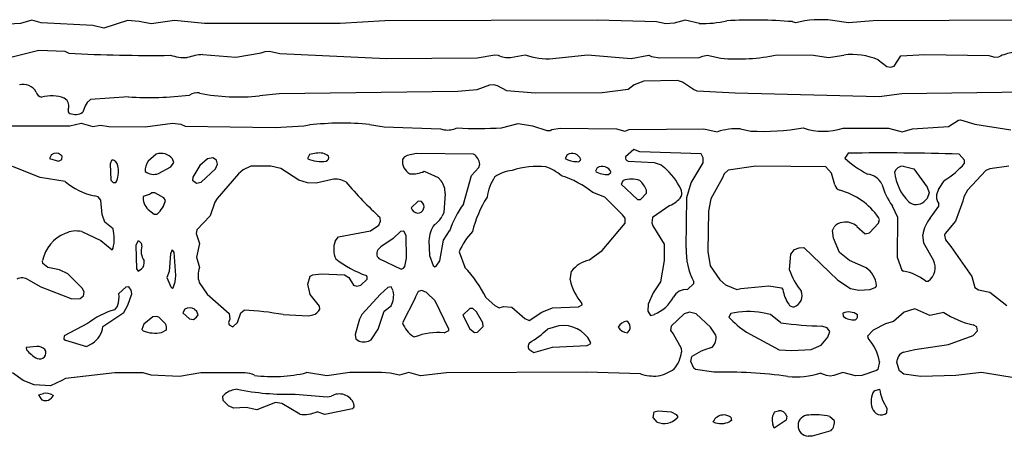
# Model space of a CAD drawing. Extents: x -7.2 to 7.3, y 0 to 5.8.
# Drawn here: x 2.6 to 3.8, y 1.9 to 2.4 of the extents above; entities that cross this region are included whole.
import ezdxf

# ---------------------------------------------------------------- set-up
doc = ezdxf.new("R2010")
doc.units = 0
doc.header["$MEASUREMENT"] = 0
doc.linetypes.add('solid', pattern=[0])
doc.layers.add('1', color=1, linetype='solid')

msp = doc.modelspace()

# ---------------------------------------------------------------- linework, layer by layer
at = {"layer": '1', "color": 7, "linetype": 'solid'}
for p, q in [((2.6191, 2.4203), (2.6059, 2.4162)), ((2.63, 2.4169), (2.6191, 2.4203)), ((2.7303, 2.4199), (2.7028, 2.4107)), ((2.7442, 2.4188), (2.7303, 2.4199)), ((2.758, 2.4157), (2.7442, 2.4188)), ((2.7853, 2.4199), (2.758, 2.4157)), ((2.82, 2.4162), (2.7853, 2.4199)), ((3.03, 2.4194), (2.9779, 2.4162)), ((3.2771, 2.4201), (3.03, 2.4194)), ((3.3458, 2.4183), (3.2771, 2.4201)), ((3.3566, 2.4158), (3.3458, 2.4183)), ((3.3791, 2.4203), (3.3664, 2.4166)), ((3.3957, 2.4163), (3.3791, 2.4203)), ((3.5079, 2.4172), (3.5039, 2.4184)), ((3.5694, 2.4171), (3.5506, 2.4199)), ((3.598, 2.4194), (3.5694, 2.4171)), ((3.7749, 2.4203), (3.598, 2.4194)), ((2.69, 2.4139), (2.63, 2.4169)), ((2.7028, 2.4107), (2.69, 2.4139)), ((2.9779, 2.4162), (2.82, 2.4162)), ((3.3664, 2.4166), (3.3566, 2.4158)), ((2.5963, 2.3774), (2.6273, 2.3853)), ((2.6273, 2.3853), (2.6576, 2.384)), ((2.6576, 2.384), (2.6622, 2.3817)), ((2.8861, 2.382), (2.8907, 2.3835)), ((2.8907, 2.3835), (2.8956, 2.3839)), ((2.8956, 2.3839), (2.9078, 2.3815)), ((2.8178, 2.38), (2.8563, 2.3772)), ((2.8563, 2.3772), (2.8861, 2.382)), ((2.9078, 2.3815), (3.0319, 2.3757)), ((3.0319, 2.3757), (3.1372, 2.3762)), ((3.1372, 2.3762), (3.1578, 2.3796)), ((3.1578, 2.3796), (3.1616, 2.3795)), ((3.176, 2.3767), (3.1929, 2.3799)), ((3.2254, 2.3756), (3.2654, 2.3798)), ((3.2654, 2.3798), (3.3163, 2.3755)), ((3.3163, 2.3755), (3.337, 2.3794)), ((3.337, 2.3794), (3.3399, 2.378)), ((3.3399, 2.378), (3.3496, 2.3761)), ((3.3496, 2.3761), (3.3956, 2.3765)), ((3.3956, 2.3765), (3.3998, 2.3784)), ((3.3998, 2.3784), (3.4047, 2.3792)), ((3.4047, 2.3792), (3.4205, 2.3759)), ((3.4861, 2.3797), (3.5284, 2.3795)), ((3.5284, 2.3795), (3.5461, 2.3765)), ((3.5461, 2.3765), (3.5639, 2.3795)), ((3.6039, 2.3738), (3.6139, 2.3663)), ((3.6224, 2.3667), (3.6302, 2.3787)), ((3.6302, 2.3787), (3.6579, 2.3803)), ((3.6579, 2.3803), (3.7324, 2.3789)), ((3.7324, 2.3789), (3.7393, 2.377)), ((3.7393, 2.377), (3.7442, 2.3775)), ((3.6139, 2.3663), (3.6179, 2.3653)), ((3.6179, 2.3653), (3.6224, 2.3667)), ((3.3313, 2.3491), (3.3198, 2.3449)), ((3.3701, 2.3497), (3.3313, 2.3491)), ((3.3762, 2.3481), (3.3701, 2.3497)), ((3.1148, 2.3369), (2.907, 2.3344)), ((3.1369, 2.3389), (3.1148, 2.3369)), ((3.1514, 2.3446), (3.1369, 2.3389)), ((3.1567, 2.3448), (3.1514, 2.3446)), ((3.1607, 2.3437), (3.1567, 2.3448)), ((3.1719, 2.3378), (3.1607, 2.3437)), ((3.2048, 2.3353), (3.1719, 2.3378)), ((3.3129, 2.3393), (3.2825, 2.3357)), ((3.3198, 2.3449), (3.3129, 2.3393)), ((3.3889, 2.3394), (3.3762, 2.3481)), ((3.3932, 2.3376), (3.3889, 2.3394)), ((3.4374, 2.3353), (3.3932, 2.3376)), ((2.6603, 2.3267), (2.6569, 2.3292)), ((2.6873, 2.3276), (2.6837, 2.3243)), ((2.7316, 2.3307), (2.6873, 2.3276)), ((2.907, 2.3344), (2.8839, 2.3321)), ((3.2825, 2.3357), (3.2048, 2.3353)), ((3.6047, 2.3309), (3.4374, 2.3353)), ((3.6314, 2.3344), (3.6047, 2.3309)), ((3.7833, 2.3362), (3.6314, 2.3344)), ((2.681, 2.3202), (2.6783, 2.313)), ((2.6837, 2.3243), (2.681, 2.3202)), ((3.6854, 2.2963), (3.6972, 2.3038)), ((3.6972, 2.3038), (3.6996, 2.3041)), ((3.6996, 2.3041), (3.7163, 2.299)), ((2.5791, 2.2971), (2.6633, 2.2969)), ((2.6633, 2.2969), (2.6765, 2.3003)), ((2.6765, 2.3003), (2.69, 2.2964)), ((2.69, 2.2964), (2.699, 2.2977)), ((2.699, 2.2977), (2.7087, 2.2963)), ((2.7087, 2.2963), (2.7509, 2.296)), ((2.7509, 2.296), (2.7828, 2.3003)), ((2.7828, 2.3003), (2.7925, 2.299)), ((2.7925, 2.299), (2.7976, 2.2965)), ((2.7976, 2.2965), (2.9023, 2.2952)), ((2.9023, 2.2952), (2.9356, 2.2969)), ((2.9356, 2.2969), (2.942, 2.2981)), ((3.012, 2.2987), (3.0292, 2.2961)), ((3.0292, 2.2961), (3.0945, 2.2937)), ((3.0945, 2.2937), (3.0987, 2.2924)), ((3.1657, 2.2948), (3.185, 2.2996)), ((3.185, 2.2996), (3.2015, 2.297)), ((3.2015, 2.297), (3.2184, 2.2915)), ((3.2184, 2.2915), (3.2223, 2.2915)), ((3.2223, 2.2915), (3.224, 2.2928)), ((3.224, 2.2928), (3.2337, 2.2943)), ((3.2337, 2.2943), (3.2993, 2.2937)), ((3.2993, 2.2937), (3.3092, 2.2907)), ((3.3092, 2.2907), (3.3139, 2.2928)), ((3.3139, 2.2928), (3.4011, 2.2937)), ((3.4011, 2.2937), (3.4166, 2.2902)), ((3.4437, 2.2936), (3.4555, 2.291)), ((3.563, 2.2943), (3.6157, 2.2944)), ((3.6157, 2.2944), (3.6317, 2.2902)), ((3.6317, 2.2902), (3.6438, 2.2937)), ((3.6438, 2.2937), (3.6854, 2.2963)), ((3.7163, 2.299), (3.7579, 2.2923)), ((3.3195, 2.2694), (3.3096, 2.261)), ((3.3266, 2.2668), (3.3195, 2.2694)), ((2.642, 2.2635), (2.6396, 2.2591)), ((2.6396, 2.2591), (2.6501, 2.2559)), ((2.6501, 2.2559), (2.6539, 2.258)), ((2.6544, 2.2619), (2.6526, 2.2635)), ((2.6539, 2.258), (2.6544, 2.2619)), ((2.7124, 2.2576), (2.7103, 2.2528)), ((2.7638, 2.2642), (2.7546, 2.256)), ((2.7844, 2.2543), (2.7828, 2.2586)), ((2.8237, 2.2585), (2.8146, 2.251)), ((2.8298, 2.2598), (2.8237, 2.2585)), ((2.8339, 2.2572), (2.8298, 2.2598)), ((2.8352, 2.2523), (2.8339, 2.2572)), ((2.9421, 2.2635), (2.9397, 2.2591)), ((2.9501, 2.2651), (2.9421, 2.2635)), ((3.0524, 2.2604), (3.0504, 2.2578)), ((3.0557, 2.2626), (3.0524, 2.2604)), ((3.0667, 2.265), (3.0557, 2.2626)), ((3.1329, 2.2642), (3.0667, 2.265)), ((3.2419, 2.2633), (3.2397, 2.2591)), ((3.3977, 2.2644), (3.3266, 2.2668)), ((3.4001, 2.2597), (3.3977, 2.2644)), ((3.4, 2.2538), (3.4001, 2.2597)), ((3.5689, 2.2652), (3.5648, 2.2594)), ((3.7043, 2.257), (3.698, 2.2642)), ((3.7043, 2.2535), (3.7043, 2.257)), ((2.6287, 2.2367), (2.5968, 2.2496)), ((2.7103, 2.2528), (2.7112, 2.2339)), ((2.7664, 2.2417), (2.781, 2.2495)), ((2.781, 2.2495), (2.7844, 2.2543)), ((2.8146, 2.251), (2.8066, 2.2372)), ((2.8163, 2.2313), (2.8327, 2.2469)), ((2.8327, 2.2469), (2.8352, 2.2523)), ((2.8651, 2.2458), (2.8596, 2.241)), ((2.874, 2.2499), (2.8651, 2.2458)), ((2.8973, 2.2502), (2.874, 2.2499)), ((2.9088, 2.2475), (2.8973, 2.2502)), ((2.9296, 2.2338), (2.9088, 2.2475)), ((3.1307, 2.2391), (3.1393, 2.2487)), ((3.1393, 2.2487), (3.1402, 2.2523)), ((3.2769, 2.2483), (3.2747, 2.2441)), ((3.313, 2.2561), (3.3433, 2.2543)), ((3.3433, 2.2543), (3.3513, 2.2517)), ((3.3513, 2.2517), (3.3551, 2.2486)), ((3.3861, 2.2306), (3.4, 2.2538)), ((3.4292, 2.2456), (3.4246, 2.241)), ((3.4614, 2.2502), (3.4292, 2.2456)), ((3.5429, 2.2492), (3.4614, 2.2502)), ((3.5493, 2.2418), (3.5429, 2.2492)), ((3.6329, 2.2502), (3.6454, 2.247)), ((3.6454, 2.247), (3.6608, 2.2257)), ((3.7289, 2.2452), (3.7076, 2.2222)), ((3.7337, 2.2469), (3.7289, 2.2452)), ((3.7559, 2.2502), (3.7337, 2.2469)), ((2.6579, 2.2322), (2.6287, 2.2367)), ((2.7112, 2.2339), (2.7137, 2.2311)), ((2.8066, 2.2372), (2.8062, 2.2336)), ((2.8596, 2.241), (2.8346, 2.2124)), ((2.94, 2.2308), (2.9296, 2.2338)), ((2.9685, 2.2346), (2.9498, 2.2304)), ((3.0757, 2.2441), (3.0918, 2.2367)), ((3.0918, 2.2367), (3.0952, 2.2331)), ((3.1213, 2.2058), (3.1307, 2.2391)), ((3.2901, 2.2402), (3.2929, 2.2429)), ((3.4228, 2.2364), (3.4091, 2.2122)), ((3.4246, 2.241), (3.4228, 2.2364)), ((3.5535, 2.2285), (3.5493, 2.2418)), ((2.7137, 2.2311), (2.7169, 2.2311)), ((2.7169, 2.2311), (2.7182, 2.2331)), ((2.8062, 2.2336), (2.8107, 2.2304)), ((2.8107, 2.2304), (2.8163, 2.2313)), ((2.9498, 2.2304), (2.94, 2.2308)), ((3.3071, 2.2335), (3.3048, 2.2293)), ((3.3048, 2.2293), (3.3236, 2.2113)), ((3.3343, 2.2185), (3.3341, 2.2222)), ((3.3813, 2.2135), (3.3861, 2.2306)), ((3.6608, 2.2257), (3.6632, 2.2189)), ((3.6741, 2.223), (3.6804, 2.2332)), ((2.6964, 2.2145), (2.6918, 2.2154)), ((2.6994, 2.2104), (2.6964, 2.2145)), ((2.7623, 2.219), (2.7583, 2.219)), ((2.7729, 2.2131), (2.7623, 2.219)), ((2.7746, 2.2102), (2.7729, 2.2131)), ((2.8346, 2.2124), (2.8322, 2.2081)), ((3.1, 2.2184), (3.0983, 2.1963)), ((3.2858, 2.214), (3.2717, 2.2193)), ((3.3064, 2.1935), (3.2858, 2.214)), ((3.3236, 2.2113), (3.3272, 2.2113)), ((3.3272, 2.2113), (3.3343, 2.2185)), ((3.3804, 2.1547), (3.3813, 2.2135)), ((3.4091, 2.2122), (3.4063, 2.1978)), ((3.6607, 2.2123), (3.6574, 2.209)), ((3.6632, 2.2189), (3.6607, 2.2123)), ((3.7032, 2.2143), (3.7023, 2.2095)), ((3.7076, 2.2222), (3.7032, 2.2143)), ((2.7008, 2.1939), (2.6994, 2.2104)), ((2.7543, 2.1998), (2.7616, 2.1941)), ((2.8322, 2.2081), (2.8267, 2.1923)), ((3.0685, 2.2092), (3.0604, 2.2017)), ((3.0726, 2.2089), (3.0685, 2.2092)), ((3.3615, 2.2044), (3.3413, 2.1904)), ((3.6202, 2.2038), (3.6262, 2.1907)), ((3.6643, 2.1896), (3.6743, 2.2035)), ((3.6743, 2.2035), (3.6742, 2.2062)), ((3.7023, 2.2095), (3.6937, 2.1862)), ((2.7042, 2.1847), (2.7008, 2.1939)), ((2.7616, 2.1941), (2.7649, 2.1942)), ((2.8267, 2.1923), (2.8111, 2.1759)), ((3.0248, 2.1861), (3.0244, 2.1901)), ((3.0983, 2.1963), (3.0965, 2.1918)), ((3.3094, 2.1896), (3.3064, 2.1935)), ((3.3093, 2.1837), (3.3094, 2.1896)), ((3.3413, 2.1904), (3.3404, 2.184)), ((3.4063, 2.1978), (3.4054, 2.1507)), ((3.6054, 2.1878), (3.6042, 2.1904)), ((3.6262, 2.1907), (3.6259, 2.1439)), ((2.7136, 2.1771), (2.7042, 2.1847)), ((3.013, 2.1749), (3.0229, 2.1813)), ((3.0229, 2.1813), (3.0248, 2.1861)), ((3.2828, 2.1517), (3.3093, 2.1837)), ((3.3404, 2.184), (3.3415, 2.1807)), ((3.3415, 2.1807), (3.3546, 2.1591)), ((3.5506, 2.175), (3.5524, 2.1792)), ((3.5791, 2.1798), (3.5886, 2.1713)), ((3.5935, 2.1726), (3.6043, 2.1837)), ((3.6043, 2.1837), (3.6054, 2.1878)), ((3.6937, 2.1862), (3.6815, 2.1718)), ((2.6772, 2.174), (2.6994, 2.1635)), ((2.8111, 2.1759), (2.8105, 2.1718)), ((2.8105, 2.1718), (2.8141, 2.1602)), ((2.9719, 2.1626), (2.9761, 2.1677)), ((2.9761, 2.1677), (3.013, 2.1749)), ((3.0396, 2.166), (3.025, 2.1563)), ((3.0482, 2.1738), (3.0396, 2.166)), ((3.052, 2.1744), (3.0482, 2.1738)), ((3.0547, 2.1694), (3.052, 2.1744)), ((3.0551, 2.1428), (3.0547, 2.1694)), ((3.0981, 2.164), (3.105, 2.1746)), ((3.5518, 2.1663), (3.5506, 2.175)), ((3.5589, 2.1496), (3.5518, 2.1663)), ((3.5886, 2.1713), (3.5935, 2.1726)), ((3.6569, 2.1605), (3.6558, 2.1702)), ((3.6815, 2.1718), (3.6809, 2.1698)), ((3.6809, 2.1698), (3.6819, 2.1643)), ((2.6994, 2.1635), (2.7126, 2.1527)), ((2.7126, 2.1527), (2.7137, 2.1547)), ((2.7424, 2.1626), (2.7403, 2.1578)), ((2.7403, 2.1578), (2.7409, 2.1304)), ((2.8141, 2.1602), (2.8107, 2.1441)), ((3.025, 2.1563), (3.0227, 2.1537)), ((3.0811, 2.1634), (3.0816, 2.146)), ((3.0937, 2.14), (3.0981, 2.164)), ((3.3546, 2.1591), (3.3549, 2.1402)), ((3.5064, 2.1532), (3.5119, 2.155)), ((3.5119, 2.155), (3.5174, 2.1552)), ((3.5174, 2.1552), (3.5568, 2.1174)), ((3.6681, 2.1406), (3.6569, 2.1605)), ((3.6819, 2.1643), (3.6884, 2.1566)), ((3.6884, 2.1566), (3.7126, 2.1215)), ((2.7803, 2.1478), (2.7791, 2.1275)), ((2.7823, 2.1528), (2.7803, 2.1478)), ((2.7847, 2.1501), (2.7823, 2.1528)), ((2.7865, 2.1227), (2.7847, 2.1501)), ((2.8107, 2.1441), (2.8141, 2.132)), ((3.023, 2.1424), (3.0489, 2.1302)), ((3.0531, 2.1332), (3.0551, 2.1428)), ((3.0816, 2.146), (3.086, 2.1344)), ((3.1162, 2.1502), (3.1227, 2.1324)), ((3.2673, 2.1405), (3.2828, 2.1517)), ((3.4054, 2.1507), (3.4084, 2.1341)), ((3.5004, 2.1297), (3.502, 2.1476)), ((3.502, 2.1476), (3.5064, 2.1532)), ((3.5705, 2.1401), (3.5589, 2.1496)), ((3.6259, 2.1439), (3.6313, 2.1291)), ((2.6319, 2.1369), (2.6317, 2.14)), ((2.6379, 2.1319), (2.6319, 2.1369)), ((2.6513, 2.1294), (2.6379, 2.1319)), ((3.0489, 2.1302), (3.0517, 2.1311)), ((3.0517, 2.1311), (3.0531, 2.1332)), ((3.086, 2.1344), (3.088, 2.1327)), ((3.088, 2.1327), (3.0897, 2.1337)), ((3.0897, 2.1337), (3.0937, 2.14)), ((3.3549, 2.1402), (3.3505, 2.1154)), ((3.4084, 2.1341), (3.4197, 2.1175)), ((3.5897, 2.1317), (3.5705, 2.1401)), ((2.6612, 2.1247), (2.6513, 2.1294)), ((2.678, 2.1077), (2.6612, 2.1247)), ((2.7409, 2.1304), (2.743, 2.1277)), ((2.743, 2.1277), (2.7469, 2.1305)), ((2.7791, 2.1275), (2.7763, 2.1206)), ((2.7763, 2.1206), (2.7809, 2.1094)), ((2.9404, 2.1126), (2.9428, 2.1221)), ((2.9428, 2.1221), (2.946, 2.1236)), ((2.946, 2.1236), (2.9557, 2.1248)), ((2.9557, 2.1248), (2.983, 2.1236)), ((2.983, 2.1236), (2.9878, 2.1203)), ((2.9878, 2.1203), (2.9934, 2.1116)), ((3.0094, 2.1207), (3.0083, 2.1226)), ((3.0093, 2.1184), (3.0094, 2.1207)), ((3.2454, 2.1177), (3.247, 2.1276)), ((3.6313, 2.1291), (3.6333, 2.1276)), ((3.7126, 2.1215), (3.7163, 2.1089)), ((2.6153, 2.1178), (2.6298, 2.1094)), ((2.6298, 2.1094), (2.6656, 2.0957)), ((2.6799, 2.1032), (2.678, 2.1077)), ((2.7285, 2.1092), (2.7203, 2.1017)), ((2.7319, 2.1094), (2.7285, 2.1092)), ((2.7348, 2.1057), (2.7319, 2.1094)), ((2.7809, 2.1094), (2.7828, 2.1075)), ((2.7828, 2.1075), (2.7837, 2.1083)), ((2.8138, 2.1147), (2.823, 2.1011)), ((2.9429, 2.1008), (2.9404, 2.1126)), ((2.9934, 2.1116), (2.9974, 2.1102)), ((2.9974, 2.1102), (3.0019, 2.1113)), ((3.0019, 2.1113), (3.0093, 2.1184)), ((3.0332, 2.1088), (3.0246, 2.101)), ((3.037, 2.1094), (3.0332, 2.1088)), ((3.0396, 2.1047), (3.037, 2.1094)), ((3.3505, 2.1154), (3.342, 2.1026)), ((3.3819, 2.1063), (3.3893, 2.1134)), ((3.3893, 2.1134), (3.3892, 2.1153)), ((3.4197, 2.1175), (3.4263, 2.112)), ((3.4263, 2.112), (3.4395, 2.1065)), ((3.4395, 2.1065), (3.444, 2.1077)), ((3.444, 2.1077), (3.4764, 2.1106)), ((3.4764, 2.1106), (3.4913, 2.1082)), ((3.4913, 2.1082), (3.4929, 2.1065)), ((3.5568, 2.1174), (3.5717, 2.1077)), ((3.5717, 2.1077), (3.5813, 2.1056)), ((3.5944, 2.1063), (3.6009, 2.1093)), ((3.6009, 2.1093), (3.6017, 2.1111)), ((3.6586, 2.1163), (3.6621, 2.1162)), ((3.7163, 2.1089), (3.7203, 2.1061)), ((2.6754, 2.0961), (2.6794, 2.0989)), ((2.6794, 2.0989), (2.6799, 2.1032)), ((2.731, 2.088), (2.7353, 2.1015)), ((2.7353, 2.1015), (2.7348, 2.1057)), ((2.823, 2.1011), (2.8487, 2.0786)), ((2.9538, 2.087), (2.9429, 2.1008)), ((3.0246, 2.101), (3.0031, 2.0772)), ((3.0654, 2.0977), (3.0649, 2.0954)), ((3.0687, 2.104), (3.0654, 2.0977)), ((3.0728, 2.1052), (3.0687, 2.104)), ((3.0781, 2.1029), (3.0728, 2.1052)), ((3.0882, 2.0932), (3.0781, 2.1029)), ((3.1477, 2.0968), (3.1576, 2.0876)), ((3.342, 2.1026), (3.3363, 2.0892)), ((3.5813, 2.1056), (3.5944, 2.1063)), ((3.7203, 2.1061), (3.7337, 2.1035)), ((3.7337, 2.1035), (3.7535, 2.0879)), ((2.6656, 2.0957), (2.6754, 2.0961)), ((2.7189, 2.0874), (2.7152, 2.0827)), ((2.726, 2.0795), (2.731, 2.088)), ((2.9543, 2.0834), (2.9538, 2.087)), ((3.0292, 2.0812), (3.0372, 2.0873)), ((3.0649, 2.0954), (3.0504, 2.0677)), ((3.1044, 2.0604), (3.0882, 2.0932)), ((3.1576, 2.0876), (3.1628, 2.0852)), ((3.1628, 2.0852), (3.168, 2.0866)), ((3.168, 2.0866), (3.1775, 2.0857)), ((3.1775, 2.0857), (3.1926, 2.0726)), ((3.2126, 2.0799), (3.225, 2.0851)), ((3.225, 2.0851), (3.2552, 2.0861)), ((3.2552, 2.0861), (3.2595, 2.0886)), ((3.2595, 2.0886), (3.2591, 2.0904)), ((3.3363, 2.0892), (3.3356, 2.0812)), ((2.7019, 2.0633), (2.726, 2.0795)), ((2.7601, 2.0746), (2.7496, 2.0659)), ((2.7647, 2.0749), (2.7601, 2.0746)), ((2.7669, 2.0742), (2.7647, 2.0749)), ((2.7746, 2.0665), (2.7669, 2.0742)), ((2.7971, 2.0835), (2.7948, 2.0793)), ((2.7948, 2.0793), (2.8024, 2.0724)), ((2.8071, 2.0713), (2.8108, 2.0743)), ((2.811, 2.0807), (2.8082, 2.0833)), ((2.8108, 2.0743), (2.8125, 2.077)), ((2.8125, 2.077), (2.811, 2.0807)), ((2.8487, 2.0786), (2.8494, 2.0718)), ((2.8584, 2.0681), (2.8622, 2.0791)), ((2.8622, 2.0791), (2.8661, 2.0825)), ((2.9115, 2.0772), (2.9412, 2.0758)), ((2.9412, 2.0758), (2.946, 2.0768)), ((3.0031, 2.0772), (3.0002, 2.0718)), ((3.022, 2.0602), (3.0292, 2.0812)), ((3.1285, 2.0842), (3.1204, 2.0767)), ((3.1204, 2.0767), (3.1288, 2.0605)), ((3.1322, 2.0842), (3.1285, 2.0842)), ((3.1363, 2.0805), (3.1322, 2.0842)), ((3.1439, 2.0676), (3.1363, 2.0805)), ((3.1979, 2.0702), (3.2126, 2.0799)), ((3.3356, 2.0812), (3.3387, 2.0761)), ((3.3387, 2.0761), (3.3434, 2.0775)), ((3.3781, 2.0781), (3.363, 2.0636)), ((3.3841, 2.0802), (3.3781, 2.0781)), ((3.3919, 2.0779), (3.3841, 2.0802)), ((3.4086, 2.0624), (3.3919, 2.0779)), ((3.4322, 2.0785), (3.4299, 2.0743)), ((3.4786, 2.0772), (3.4691, 2.0794)), ((3.4906, 2.0675), (3.4786, 2.0772)), ((3.5627, 2.079), (3.5631, 2.0753)), ((3.6339, 2.0802), (3.6216, 2.0693)), ((3.6465, 2.0841), (3.6339, 2.0802)), ((3.6637, 2.0761), (3.6465, 2.0841)), ((3.68, 2.0797), (3.6637, 2.0761)), ((2.684, 2.0667), (2.6567, 2.0525)), ((2.7496, 2.0659), (2.7472, 2.0597)), ((2.8024, 2.0724), (2.8071, 2.0713)), ((2.8494, 2.0718), (2.8481, 2.0679)), ((2.8481, 2.0679), (2.8489, 2.0653)), ((2.8489, 2.0653), (2.8528, 2.0629)), ((2.8528, 2.0629), (2.8584, 2.0681)), ((3.0002, 2.0718), (2.9953, 2.054)), ((3.1376, 2.0566), (3.1443, 2.0634)), ((3.1443, 2.0634), (3.1439, 2.0676)), ((3.1926, 2.0726), (3.1979, 2.0702)), ((3.2324, 2.0642), (3.2189, 2.0602)), ((3.363, 2.0636), (3.362, 2.0585)), ((3.4148, 2.0534), (3.4086, 2.0624)), ((3.5445, 2.0617), (3.5383, 2.0637)), ((3.6122, 2.0664), (3.5981, 2.059)), ((3.6216, 2.0693), (3.6122, 2.0664)), ((3.7184, 2.0629), (3.7141, 2.0652)), ((3.7193, 2.0584), (3.7184, 2.0629)), ((2.6567, 2.0525), (2.6562, 2.0486)), ((2.7472, 2.0597), (2.7486, 2.0582)), ((2.7701, 2.0562), (2.7758, 2.0593)), ((2.9953, 2.054), (2.9962, 2.0489)), ((3.0141, 2.0478), (3.022, 2.0602)), ((3.0631, 2.0516), (3.0647, 2.0512)), ((3.0987, 2.0561), (3.1044, 2.0586)), ((3.1044, 2.0586), (3.1044, 2.0604)), ((3.1288, 2.0605), (3.1343, 2.0562)), ((3.1343, 2.0562), (3.1376, 2.0566)), ((3.362, 2.0585), (3.3652, 2.0547)), ((3.3652, 2.0547), (3.3747, 2.0382)), ((3.4507, 2.0567), (3.4884, 2.0362)), ((3.5374, 2.0417), (3.5452, 2.0508)), ((3.5476, 2.0576), (3.5445, 2.0617)), ((3.5452, 2.0508), (3.5476, 2.0576)), ((3.5981, 2.059), (3.5915, 2.052)), ((3.5915, 2.052), (3.5921, 2.0496)), ((3.6856, 2.0424), (3.7141, 2.053)), ((3.7141, 2.053), (3.7193, 2.0584)), ((2.625, 2.04), (2.6126, 2.039)), ((2.6126, 2.039), (2.613, 2.0361)), ((2.6562, 2.0486), (2.6582, 2.0474)), ((2.6582, 2.0474), (2.6828, 2.0402)), ((2.6828, 2.0402), (2.6895, 2.0437)), ((2.9962, 2.0489), (2.9998, 2.0464)), ((3.203, 2.0331), (3.2249, 2.0391)), ((3.2249, 2.0391), (3.2652, 2.0411)), ((3.2652, 2.0411), (3.2695, 2.0436)), ((3.2695, 2.0436), (3.2688, 2.0459)), ((3.5258, 2.0364), (3.5374, 2.0417)), ((3.6465, 2.0367), (3.6856, 2.0424)), ((3.1973, 2.0369), (3.203, 2.0331)), ((3.3747, 2.0382), (3.3751, 2.0333)), ((3.3856, 2.0226), (3.387, 2.0283)), ((3.4884, 2.0362), (3.5031, 2.0352)), ((3.5031, 2.0352), (3.5258, 2.0364)), ((3.6333, 2.0333), (3.6465, 2.0367)), ((3.3891, 2.0147), (3.3856, 2.0226)), ((3.6054, 2.0224), (3.6035, 2.0133)), ((3.6254, 2.0215), (3.6262, 2.0252)), ((3.6285, 2.0117), (3.6254, 2.0215)), ((2.6092, 2.0004), (2.5968, 2.0092)), ((2.7156, 2.0094), (2.6584, 2.0029)), ((2.7487, 2.0094), (2.7156, 2.0094)), ((2.758, 2.0065), (2.7487, 2.0094)), ((2.7908, 2.0052), (2.758, 2.0065)), ((2.8159, 2.0094), (2.7908, 2.0052)), ((2.8674, 2.0093), (2.8159, 2.0094)), ((2.9623, 2.0057), (2.9388, 2.0096)), ((2.9892, 2.0097), (2.9623, 2.0057)), ((3.0261, 2.0097), (2.9892, 2.0097)), ((3.0359, 2.0088), (3.0261, 2.0097)), ((3.0467, 2.0066), (3.0359, 2.0088)), ((3.0578, 2.0098), (3.0467, 2.0066)), ((3.0713, 2.0057), (3.0578, 2.0098)), ((3.1015, 2.0093), (3.0713, 2.0057)), ((3.2648, 2.0102), (3.1015, 2.0093)), ((3.3272, 2.0082), (3.2648, 2.0102)), ((3.3914, 2.0133), (3.3891, 2.0147)), ((3.4124, 2.0102), (3.3914, 2.0133)), ((3.5436, 2.0061), (3.5364, 2.0089)), ((3.5478, 2.0056), (3.5436, 2.0061)), ((3.552, 2.0062), (3.5478, 2.0056)), ((3.5628, 2.0098), (3.552, 2.0062)), ((3.5772, 2.0057), (3.5628, 2.0098)), ((3.5849, 2.0061), (3.5772, 2.0057)), ((3.6018, 2.0119), (3.5849, 2.0061)), ((3.6035, 2.0133), (3.6018, 2.0119)), ((3.6336, 2.008), (3.6285, 2.0117)), ((3.6534, 2.005), (3.6336, 2.008)), ((3.6939, 2.0063), (3.6534, 2.005)), ((3.7239, 2.0099), (3.6939, 2.0063)), ((3.7642, 2.0031), (3.7239, 2.0099)), ((2.6217, 1.9953), (2.6092, 2.0004)), ((2.6407, 1.9944), (2.6217, 1.9953)), ((2.6542, 2.0003), (2.6407, 1.9944)), ((2.6584, 2.0029), (2.6542, 2.0003)), ((2.6273, 1.9836), (2.6328, 1.9852)), ((2.631, 1.9777), (2.6273, 1.9836)), ((2.6434, 1.9836), (2.6438, 1.9827)), ((2.8415, 1.982), (2.8441, 1.985)), ((2.8419, 1.9772), (2.8415, 1.982)), ((2.9255, 1.9847), (2.9629, 1.9815)), ((2.9629, 1.9815), (2.9674, 1.9821)), ((3.599, 1.9882), (3.6054, 1.9902)), ((2.8478, 1.9711), (2.8419, 1.9772)), ((2.8537, 1.9683), (2.8478, 1.9711)), ((2.9025, 1.9748), (2.881, 1.9663)), ((2.9101, 1.9736), (2.9025, 1.9748)), ((2.9308, 1.9611), (2.9101, 1.9736)), ((2.8686, 1.9691), (2.8537, 1.9683)), ((2.881, 1.9663), (2.8686, 1.9691)), ((2.9599, 1.9609), (2.951, 1.9639)), ((2.9922, 1.9674), (2.9599, 1.9609)), ((3.342, 1.9572), (3.3431, 1.9639)), ((3.3431, 1.9639), (3.3479, 1.9652)), ((3.3479, 1.9652), (3.3629, 1.9641)), ((3.3629, 1.9641), (3.3687, 1.9608)), ((3.3687, 1.9608), (3.3707, 1.9583)), ((3.4831, 1.964), (3.4879, 1.9652)), ((3.4974, 1.959), (3.4967, 1.9543)), ((3.6139, 1.9683), (3.6135, 1.9624)), ((3.3467, 1.9519), (3.342, 1.9572)), ((3.3707, 1.9583), (3.3697, 1.9565)), ((3.4121, 1.9518), (3.4119, 1.9527)), ((3.4331, 1.9538), (3.4312, 1.9525)), ((3.4322, 1.9577), (3.4331, 1.9538)), ((3.4829, 1.945), (3.481, 1.9493)), ((3.4967, 1.9543), (3.4829, 1.945)), ((3.5476, 1.9584), (3.5526, 1.9544)), ((3.5485, 1.9419), (3.5271, 1.9354)), ((3.5271, 1.9354), (3.5222, 1.9354))]:
    msp.add_line(p, q, dxfattribs=at)
for centre, radius, start, end in [((3.3996, 2.5398), 0.1236, 268.1828, 283.169), ((3.4584, 1.8682), 0.5521, 85.2734, 93.1869), ((3.5364, 2.3028), 0.1179, 83.0766, 103.9909), ((2.6157, 2.0291), 0.3873, 91.449, 99.6139), ((2.7551, 4.074), 1.6949, 266.8565, 270.8536), ((2.798, 2.4305), 0.054, 250.9778, 272.1514), ((2.8225, 2.3101), 0.0701, 93.8202, 108.702), ((3.1738, 2.4029), 0.0264, 242.5455, 274.8956), ((3.2184, 2.4482), 0.073, 249.4886, 275.4949), ((3.4402, 2.6057), 0.2307, 265.1108, 281.4853), ((3.5734, 2.3027), 0.0774, 66.7965, 97.0642), ((3.7664, 2.3327), 0.05, 96.8714, 116.373), ((2.6092, 2.3283), 0.017, 28.7624, 105.6525), ((2.632, 2.3385), 0.00822, 194.4902, 261.1639), ((2.6422, 2.2943), 0.0378, 67.1515, 107.4863), ((2.6502, 2.3201), 0.012, 338.6273, 393.2408), ((2.7551, 2.7441), 0.414, 266.7432, 276.5662), ((2.8117, 2.318), 0.0175, 82.3428, 122.1388), ((2.8592, 2.5577), 0.227, 258.5307, 276.2381), ((2.6647, 2.3147), 0.00341, 163.4845, 244.6435), ((2.6695, 2.326), 0.0157, 246.4502, 304.2893), ((2.9794, 1.9725), 0.3277, 84.2847, 96.5527), ((3.102, 2.321), 0.0288, 263.548, 294.058), ((3.139, 2.781), 0.487, 267.0303, 273.1433), ((3.4405, 2.2093), 0.0844, 87.8215, 106.429), ((3.4698, 2.565), 0.2744, 267.0068, 279.7917), ((3.5402, 2.3643), 0.0736, 251.1873, 288.0364), ((2.6473, 2.2557), 0.00938, 55.5795, 123.9925), ((2.7106, 2.249), 0.00882, 9.8057, 77.9335), ((2.7691, 2.247), 0.018, 40.3099, 107.0784), ((2.9552, 2.2909), 0.0354, 244.0714, 280.6453), ((2.9539, 2.2485), 0.017, 51.7347, 102.8751), ((2.9601, 2.2604), 0.00458, 290.4055, 378.0536), ((3.067, 2.2559), 0.0168, 173.7051, 240.7321), ((3.1248, 2.251), 0.0155, 4.9153, 58.6164), ((3.2547, 2.2866), 0.0313, 241.3916, 267.0744), ((3.2477, 2.2539), 0.011, 21.4102, 121.2972), ((3.2542, 2.259), 0.00381, 252.776, 344.7731), ((3.3139, 2.2603), 0.00435, 171.157, 257.8972), ((3.6485, 2.3516), 0.1245, 227.7703, 242.725), ((3.6094, -0.6521), 2.9176, 88.261, 90.7949), ((2.6888, 2.2437), 0.0312, 340.3085, 372.6843), ((2.7679, 2.2457), 0.0169, 142.496, 186.2052), ((3.1829, 2.2004), 0.0451, 96.5103, 123.96), ((3.2081, 2.1476), 0.1022, 84.9219, 107.2039), ((3.1969, 2.1932), 0.0597, 50.0776, 70.2181), ((3.2827, 2.2389), 0.011, 21.2295, 121.8161), ((3.3014, 2.1879), 0.081, 26.073, 48.4701), ((3.633, 2.2393), 0.0109, 90.5236, 159.5807), ((3.6307, 2.3161), 0.0966, 300.9225, 319.6091), ((2.7607, 2.2559), 0.0154, 231.5548, 291.6886), ((2.973, 2.2134), 0.0216, 58.1189, 101.9465), ((3.0623, 2.2723), 0.0312, 263.637, 295.4614), ((3.2091, 2.205), 0.061, 147.3834, 171.4217), ((3.2014, 2.133), 0.1113, 50.7988, 72.2757), ((3.2899, 2.272), 0.0318, 241.4568, 270.4017), ((3.3167, 2.2036), 0.0313, 71.9876, 107.7781), ((3.5881, 2.2184), 0.0228, 28.5591, 81.7281), ((3.6792, 2.2489), 0.0567, 185.8659, 224.9231), ((2.7084, 2.2915), 0.0779, 229.5603, 257.6829), ((3.3105, 2.5048), 0.4252, 219.9465, 227.7335), ((3.0778, 2.2193), 0.0222, -2.4235, 38.4653), ((3.3035, 2.2093), 0.0333, 22.9469, 46.5479), ((3.3661, 2.2187), 0.00936, -25.0709, 31.2043), ((3.5612, 2.2297), 0.00786, 188.9678, 254.2537), ((3.6824, 2.2489), 0.0768, 194.8134, 215.9548), ((3.6868, 2.2147), 0.0152, 147.0863, 213.9891), ((2.7667, 2.2128), 0.018, 172.3272, 226.6292), ((2.7462, 2.2356), 0.0205, 277.4314, 306.1722), ((3.2612, 2.1426), 0.1332, 147.5718, 166.4249), ((3.3505, 2.2318), 0.0296, 291.7852, 324.6504), ((3.5387, 2.1451), 0.0796, 34.6191, 75.1425), ((2.7454, 2.217), 0.03, 310.4938, 346.8752), ((3.0696, 2.2049), 0.00982, 198.9974, 259.4033), ((3.0677, 2.2029), 0.0077, 270.7647, 410.7861), ((3.2049, 2.1423), 0.1049, 142.7722, 162.0925), ((3.6481, 2.2189), 0.0135, 227.857, 313.1258), ((3.0716, 2.2059), 0.0287, 304.0553, 330.3504), ((3.6923, 2.1658), 0.0368, 139.5828, 173.0111), ((2.6702, 2.1658), 0.0449, 345.6413, 374.5599), ((3.114, 2.1625), 0.0329, 143.2507, 178.4498), ((3.5624, 2.1723), 0.0122, 90.3678, 145.2815), ((3.5661, 2.1653), 0.0196, 48.2202, 101.1291), ((2.6743, 2.1315), 0.0434, 112.147, 168.6638), ((2.6709, 2.1446), 0.03, 77.9088, 115.6192), ((3.1917, 2.1176), 0.0823, 136.7651, 156.6474), ((2.7424, 2.1578), 0.00488, 352.057, 449.2132), ((2.7662, 2.1511), 0.0199, 162.4582, 214.2046), ((2.9972, 2.1534), 0.0269, 159.9231, 204.7013), ((3.0281, 2.1482), 0.00774, 134.2918, 228.4944), ((3.4579, 2.1514), 0.0776, 177.5265, 207.7003), ((3.0509, 2.2424), 0.1271, 232.0551, 250.4399), ((2.7399, 2.1377), 0.0101, 313.7972, 372.2355), ((2.839, 2.123), 0.0265, 160.1253, 198.3146), ((3.0085, 2.0257), 0.1563, 27.0548, 43.0822), ((3.2742, 2.1071), 0.0341, 101.5694, 142.8987), ((3.5726, 2.108), 0.0293, 6.0465, 54.2626), ((3.6507, 2.1319), 0.0194, 305.9189, 386.4451), ((2.6077, 2.1053), 0.0146, 58.6946, 114.3596), ((2.7428, 2.1236), 0.0437, 339.5088, 358.8348), ((3.5768, 2.1558), 0.0808, 198.8615, 219.2166), ((3.6245, 2.074), 0.0544, 51.0994, 80.6448), ((3.3011, 2.1286), 0.0568, 191.0804, 222.3791), ((2.6888, 2.0975), 0.0318, -18.5742, 7.5607), ((3.0128, 2.0995), 0.0273, 333.3511, 370.9345), ((3.3272, 2.1176), 0.0432, 292.0468, 332.389), ((3.3803, 2.0895), 0.0168, 84.5301, 151.5293), ((3.5333, 2.1127), 0.0409, 188.8501, 214.6622), ((3.501, 2.0996), 0.0143, 289.8339, 381.0958), ((2.8025, 2.0744), 0.0106, 57.4804, 120.8993), ((3.5049, 2.092), 0.00584, 205.4005, 278.5686), ((2.74, 1.9962), 0.09, 105.9801, 128.4715), ((2.8504, 1.7486), 0.3342, 79.4533, 87.2997), ((2.9424, 2.0898), 0.0135, 285.7813, 331.8052), ((3.517, 2.1559), 0.1194, 223.128, 236.2436), ((3.4531, 1.9821), 0.0986, 80.6797, 102.2545), ((3.5692, 2.0627), 0.0176, 53.8893, 111.729), ((3.5751, 2.0898), 0.0188, 230.6978, 275.237), ((3.5755, 2.0752), 0.00432, 286.8218, 381.9498), ((3.7404, 2.1742), 0.1122, 237.4124, 256.4304), ((2.6747, 2.0667), 0.0274, 302.68, 352.8976), ((2.7663, 2.0614), 0.00969, 347.1745, 391.4445), ((3.0803, 2.0784), 0.0318, 199.5935, 237.3486), ((3.2374, 2.0287), 0.0358, 28.7236, 97.9478), ((3.313, 2.0566), 0.0131, 97.6092, 152.0673), ((3.3128, 2.0691), 0.0131, 209.4596, 266.3756), ((3.3071, 2.0626), 0.00809, 306.6105, 419.4143), ((3.5534, 2.5471), 0.4836, 262.5418, 268.2202), ((2.763, 2.0968), 0.0412, 249.4686, 279.8773), ((3.092, 1.9812), 0.0751, 84.9058, 111.3174), ((3.1393, 2.144), 0.1156, 300.5504, 313.5344), ((3.4007, 2.05), 0.0145, 309.0445, 373.7186), ((2.6262, 2.0287), 0.0114, 43.7306, 95.8424), ((3.0055, 2.0615), 0.0161, 249.3745, 302.0156), ((3.2026, 2.0402), 0.00623, 136.7384, 212.6609), ((3.5509, 2.0126), 0.0553, 10.1245, 41.9408), ((2.65, 2.0687), 0.0493, 221.2942, 240.1658), ((2.628, 2.0329), 0.00743, 250.241, 390.0734), ((3.3363, 2.039), 0.0392, 320.4573, 351.5956), ((3.4302, 1.9633), 0.0781, 105.1061, 123.6027), ((3.6362, 2.0236), 0.0101, 106.5238, 171.1439), ((2.867, 1.9863), 0.023, 61.2147, 88.9219), ((2.8999, 2.1723), 0.1673, 262.491, 283.445), ((3.3429, 2.0534), 0.0478, 250.8782, 275.6786), ((3.3373, 2.0551), 0.0504, 281.8144, 305.4445), ((3.4249, 1.4781), 0.5322, 82.0249, 91.3494), ((3.509, 2.0947), 0.09, 263.4717, 287.7482), ((2.6348, 1.987), 0.01, 248.1305, 334.559), ((2.6355, 1.9679), 0.0176, 63.5222, 98.9679), ((2.86, 1.9638), 0.0265, 94.6624, 126.9512), ((2.9151, 2.2727), 0.2882, 258.5459, 272.0704), ((2.9769, 1.9667), 0.0181, 20.6239, 121.8472), ((3.6172, 1.9763), 0.0218, 146.653, 201.3658), ((3.6597, 1.9988), 0.055, 188.9824, 213.6582), ((2.9891, 1.9714), 0.0051, -52.2286, 19.1931), ((2.9359, 1.999), 0.0382, 262.2807, 293.2596), ((3.4242, 1.9465), 0.0138, 95.3556, 153.2435), ((3.4244, 1.9473), 0.013, 53.0923, 96.7974), ((3.4988, 1.9543), 0.0184, 148.2107, 195.617), ((3.4889, 1.9564), 0.0089, 17.1283, 96.5903), ((3.5229, 1.9478), 0.0124, 89.9071, 266.8202), ((3.5302, 1.8921), 0.0685, 75.3616, 96.1678), ((3.6073, 1.971), 0.0107, 194.3743, 305.9844), ((3.3545, 1.9725), 0.0221, 249.3468, 313.3489), ((3.4208, 1.9758), 0.0255, 249.9834, 294.0229), ((3.54, 1.9516), 0.0129, -48.6115, 12.9281)]:
    msp.add_arc(centre, radius, start, end, dxfattribs=at)

doc.saveas('drawing.dxf')
